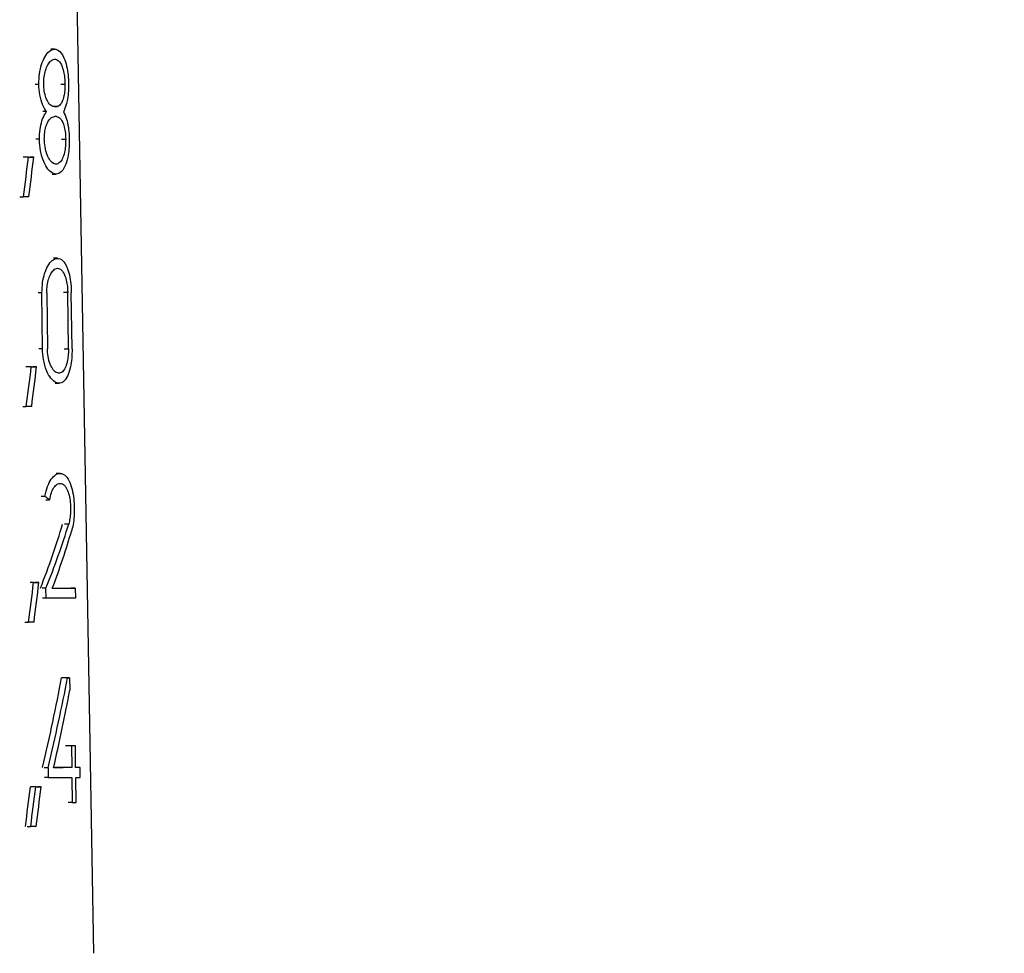
# Model space of a CAD drawing. Units: millimetres. Extents: x 50 to 2082, y 50 to 1435.
# Drawn here: x 714 to 743, y 680 to 708 of the extents above; entities that cross this region are included whole.
import ezdxf

# ---------------------------------------------------------------- set-up
doc = ezdxf.new("R2010")
doc.units = ezdxf.units.MM
doc.header["$LTSCALE"] = 5
doc.styles.add('SLDTEXTSTYLE0', font='TXT', dxfattribs={"width": 0.75})
doc.dimstyles.new('SLDDIMSTYLE1', dxfattribs={"dimtxt": 17.5, "dimasz": 16.51, "dimexe": 0, "dimexo": 0.0625, "dimgap": 4.375, "dimtad": 1, "dimdec": 0, "dimlfac": 0.6, "dimrnd": 1e-09, "dimzin": 12, "dimdsep": 46, "dimtxsty": 'SLDTEXTSTYLE0', "dimsah": 1, "dimcen": 0.09, "dimadec": 0, "dimazin": 3, "dimtfac": 1, "dimtdec": 0, "dimtofl": 0, "dimtmove": 0, "dimatfit": 3, "dimfxl": 1, "dimfrac": 2, "dimtolj": 1, "dimtzin": 12, "dimarcsym": 0})
doc.dimstyles.new('SLDDIMSTYLE2', dxfattribs={"dimtxt": 17.5, "dimasz": 16.51, "dimexe": 0, "dimexo": 0.0625, "dimgap": 4.375, "dimtad": 1, "dimdec": 1, "dimlfac": 0.6, "dimrnd": 1e-09, "dimzin": 12, "dimdsep": 46, "dimtxsty": 'SLDTEXTSTYLE0', "dimsah": 1, "dimcen": 0.09, "dimadec": 0, "dimazin": 3, "dimtfac": 1, "dimtofl": 0, "dimtmove": 0, "dimatfit": 3, "dimfxl": 1, "dimfrac": 2, "dimtolj": 1, "dimtzin": 12, "dimarcsym": 0})

# ---------------------------------------------------------------- blocks, each defined once
blk = doc.blocks.new('_D_3')
at = {"color": 7, "linetype": 'Continuous', "lineweight": 0}
for p, q in [((706.674, 737.175), (1205.715, 737.175)), ((1200.715, 490.145), (1200.715, 737.175)), ((706.674, 490.145), (1205.715, 490.145))]:
    blk.add_line(p, q, dxfattribs=at)
at = {"color": 7, "linetype": 'Continuous', "lineweight": 18}
for points in [[(1200.715, 737.175), (1198.175, 720.665), (1203.255, 720.665)], [(1200.715, 490.145), (1203.255, 506.655), (1198.175, 506.655)]]:
    blk.add_solid(points, dxfattribs=at)
at = {"color": 7, "linetype": 'Continuous', "lineweight": 18, "insert": (1178.156, 584.566), "char_height": 17.5, "attachment_point": 1, "rotation": 90, "style": 'SLDTEXTSTYLE0'}
blk.add_mtext('147,5', dxfattribs=at)
blk = doc.blocks.new('_D_4')
at = {"color": 7, "linetype": 'Continuous', "lineweight": 0}
for p, q in [((706.674, 737.175), (1162.24, 737.175)), ((1157.24, 580.668), (1157.24, 737.175)), ((1128.788, 580.668), (1162.24, 580.668))]:
    blk.add_line(p, q, dxfattribs=at)
at = {"color": 7, "linetype": 'Continuous', "lineweight": 18}
for points in [[(1157.24, 737.175), (1154.7, 720.665), (1159.78, 720.665)], [(1157.24, 580.668), (1159.78, 597.178), (1154.7, 597.178)]]:
    blk.add_solid(points, dxfattribs=at)
at = {"color": 7, "linetype": 'Continuous', "lineweight": 18, "insert": (1134.681, 645.991), "char_height": 17.5, "attachment_point": 1, "rotation": 90, "style": 'SLDTEXTSTYLE0'}
blk.add_mtext('94', dxfattribs=at)

msp = doc.modelspace()

# ---------------------------------------------------------------- linework, layer by layer
at = {"color": 7, "linetype": 'Continuous', "lineweight": 25}
for p, q in [((715.833, 680.371), (715.062, 724.509)), ((714.678, 706.917), (714.562, 706.917)), ((714.105, 705.89), (714.213, 705.89)), ((714.861, 705.891), (714.982, 705.891)), ((714.666, 705.231), (714.763, 705.231)), ((714.729, 705.231), (714.666, 705.231)), ((714.438, 705.084), (714.327, 705.084)), ((714.67, 704.937), (714.67, 704.937)), ((714.232, 704.277), (714.123, 704.277)), ((714.881, 704.278), (715.002, 704.278)), ((713.91, 703.749), (713.805, 703.75)), ((714.065, 703.75), (713.958, 703.75)), ((714.606, 703.251), (714.72, 703.251)), ((713.658, 702.583), (713.762, 702.583)), ((714.763, 700.777), (714.648, 700.777)), ((714.305, 699.768), (714.197, 699.768)), ((714.324, 698.118), (714.305, 699.768)), ((714.449, 699.768), (714.468, 698.118)), ((715.062, 699.769), (714.942, 699.769)), ((715.083, 698.119), (715.062, 699.769)), ((715.189, 698.119), (715.168, 699.769)), ((714.324, 698.118), (714.215, 698.118)), ((714.962, 698.119), (715.083, 698.119)), ((713.992, 697.59), (713.887, 697.591)), ((714.148, 697.591), (714.041, 697.591)), ((714.691, 697.11), (714.806, 697.11)), ((713.74, 696.424), (713.844, 696.424)), ((714.836, 694.462), (714.722, 694.462)), ((714.393, 693.786), (714.285, 693.786)), ((714.42, 693.685), (714.53, 693.685)), ((715.09, 692.972), (714.971, 692.972)), ((714.06, 691.257), (713.955, 691.257)), ((714.216, 691.257), (714.11, 691.257)), ((714.424, 691.088), (714.315, 691.088)), ((714.427, 690.794), (714.424, 691.088)), ((715.285, 691.089), (715.162, 691.089)), ((715.285, 691.089), (715.288, 690.795)), ((714.427, 690.794), (714.319, 690.794)), ((713.807, 690.09), (713.911, 690.09)), ((715.059, 688.462), (714.943, 688.462)), ((715.119, 688.462), (715.001, 688.462)), ((715.119, 688.462), (715.124, 688.099)), ((715.173, 686.463), (715.055, 686.464)), ((715.286, 686.464), (715.165, 686.464)), ((715.173, 686.463), (715.181, 685.822)), ((715.294, 685.822), (715.286, 686.464)), ((714.483, 685.821), (714.375, 685.821)), ((714.483, 685.821), (714.486, 685.528)), ((715.181, 685.822), (715.063, 685.822)), ((715.425, 685.822), (715.301, 685.822)), ((715.429, 685.529), (715.425, 685.822)), ((714.486, 685.528), (714.378, 685.528)), ((715.184, 685.528), (715.194, 684.795)), ((715.307, 684.795), (715.298, 685.529)), ((714.124, 685.257), (714.019, 685.257)), ((714.281, 685.257), (714.175, 685.257)), ((715.194, 684.795), (715.075, 684.795)), ((713.871, 684.09), (713.975, 684.09))]:
    msp.add_line(p, q, dxfattribs=at)
at = {"color": 7, "linetype": 'Continuous', "lineweight": 25, "flags": 128}
for points in [[(714.666, 705.231), (714.674, 705.231), (714.682, 705.231), (714.69, 705.231), (714.698, 705.231), (714.705, 705.231), (714.713, 705.231), (714.721, 705.231), (714.729, 705.231)], [(714.732, 704.937), (714.725, 704.937), (714.717, 704.937), (714.709, 704.937), (714.701, 704.937), (714.693, 704.937), (714.685, 704.937), (714.677, 704.937), (714.669, 704.937)], [(713.905, 703.75), (713.886, 703.75), (713.867, 703.75), (713.848, 703.75), (713.829, 703.75), (713.81, 703.75), (713.791, 703.75), (713.771, 703.75), (713.752, 703.75)], [(713.91, 703.749), (713.93, 703.75), (713.949, 703.75), (713.969, 703.75), (713.988, 703.75), (714.008, 703.75), (714.027, 703.75), (714.046, 703.75), (714.065, 703.75)], [(713.923, 702.583), (713.903, 702.583), (713.883, 702.583), (713.863, 702.583), (713.843, 702.583), (713.823, 702.583), (713.803, 702.583), (713.783, 702.583), (713.762, 702.583)], [(713.988, 697.591), (713.969, 697.591), (713.95, 697.591), (713.931, 697.591), (713.912, 697.591), (713.892, 697.591), (713.873, 697.591), (713.854, 697.591), (713.834, 697.591)], [(713.992, 697.59), (714.012, 697.59), (714.032, 697.59), (714.051, 697.591), (714.071, 697.591), (714.09, 697.591), (714.109, 697.591), (714.128, 697.591), (714.148, 697.591)], [(714.005, 696.424), (713.985, 696.424), (713.965, 696.424), (713.945, 696.424), (713.925, 696.424), (713.905, 696.424), (713.885, 696.424), (713.865, 696.424), (713.844, 696.424)], [(714.06, 691.257), (714.08, 691.257), (714.1, 691.257), (714.119, 691.257), (714.139, 691.257), (714.158, 691.257), (714.178, 691.257), (714.197, 691.257), (714.216, 691.257)], [(714.609, 691.088), (714.708, 691.088), (714.803, 691.088), (714.893, 691.088), (714.98, 691.088), (715.063, 691.088), (715.141, 691.089), (715.215, 691.089), (715.285, 691.089)], [(715.288, 690.795), (715.203, 690.795), (715.11, 690.795), (715.012, 690.795), (714.907, 690.795), (714.796, 690.795), (714.679, 690.795), (714.556, 690.795), (714.427, 690.794)], [(714.073, 690.09), (714.053, 690.09), (714.033, 690.09), (714.013, 690.09), (713.993, 690.09), (713.972, 690.09), (713.952, 690.09), (713.932, 690.09), (713.911, 690.09)], [(714.942, 688.462), (714.935, 688.462), (714.928, 688.462), (714.921, 688.462), (714.913, 688.462), (714.906, 688.462), (714.899, 688.462), (714.892, 688.462), (714.884, 688.462)], [(715.059, 688.462), (715.067, 688.462), (715.075, 688.462), (715.082, 688.462), (715.09, 688.462), (715.097, 688.462), (715.104, 688.462), (715.112, 688.462), (715.119, 688.462)], [(715.104, 686.464), (715.091, 686.464), (715.078, 686.464), (715.065, 686.464), (715.051, 686.464), (715.037, 686.464), (715.023, 686.464), (715.009, 686.464), (714.995, 686.464)], [(715.286, 686.464), (715.272, 686.464), (715.259, 686.464), (715.245, 686.464), (715.231, 686.464), (715.216, 686.464), (715.202, 686.463), (715.188, 686.463), (715.173, 686.463)], [(715.181, 685.822), (715.122, 685.822), (715.06, 685.822), (714.997, 685.822), (714.931, 685.821), (714.863, 685.821), (714.792, 685.821), (714.72, 685.821), (714.645, 685.821)], [(715.003, 685.822), (714.946, 685.822), (714.886, 685.822), (714.824, 685.822), (714.76, 685.822), (714.694, 685.822), (714.645, 685.821)], [(715.425, 685.822), (715.41, 685.822), (715.394, 685.822), (715.378, 685.822), (715.362, 685.822), (715.345, 685.822), (715.328, 685.822), (715.311, 685.822), (715.294, 685.822)], [(714.486, 685.528), (714.586, 685.528), (714.682, 685.528), (714.774, 685.528), (714.864, 685.528), (714.949, 685.528), (715.031, 685.528), (715.11, 685.528), (715.184, 685.528)], [(715.298, 685.529), (715.315, 685.529), (715.332, 685.529), (715.349, 685.529), (715.365, 685.529), (715.382, 685.529), (715.398, 685.529), (715.413, 685.529), (715.429, 685.529)], [(714.122, 685.257), (714.103, 685.257), (714.084, 685.257), (714.065, 685.257), (714.045, 685.257), (714.026, 685.257), (714.006, 685.257), (713.987, 685.257), (713.967, 685.257)], [(714.124, 685.257), (714.144, 685.257), (714.164, 685.257), (714.184, 685.257), (714.204, 685.257), (714.223, 685.257), (714.243, 685.257), (714.262, 685.257), (714.281, 685.257)], [(715.194, 684.795), (715.208, 684.795), (715.223, 684.795), (715.237, 684.795), (715.251, 684.795), (715.265, 684.795), (715.279, 684.795), (715.293, 684.795), (715.307, 684.795)], [(714.137, 684.09), (714.117, 684.09), (714.097, 684.09), (714.077, 684.09), (714.057, 684.09), (714.036, 684.09), (714.016, 684.09), (713.995, 684.09), (713.975, 684.09)]]:
    msp.add_lwpolyline(points, dxfattribs=at)
at = {"color": 7, "linetype": 'Continuous', "lineweight": 25}
for centre, major_axis, ratio, start_param, end_param in [((700.843, 674.173), (12.19, 57.388), 0.13434, 5.258566, 5.282114), ((700.842, 673.001), (12.207, 57.469), 0.13434, 5.281378, 5.305219), ((700.837, 667.878), (12.282, 57.825), 0.13434, 5.25698, 5.280327), ((700.835, 666.706), (12.3, 57.906), 0.13434, 5.2796, 5.303234), ((701.748, 696.359), (14.023, -4.397), 0.18556, 0.485714, 0.50857), ((701.424, 681.935), (13.122, 16.811), 0.298242, 5.500066, 5.634932), ((701.42, 681.928), (13.356, 17.11), 0.298242, 5.489592, 5.62094), ((701.419, 681.463), (13.363, 17.12), 0.298242, 5.520546, 5.641114), ((700.83, 661.527), (12.376, 58.265), 0.13434, 5.253035, 5.276151), ((700.829, 660.355), (12.393, 58.347), 0.13434, 5.275437, 5.298831), ((701.261, 670.525), (12.575, 28.344), 0.236096, 5.383332, 5.497544), ((701.254, 670.507), (12.796, 28.842), 0.236096, 5.373091, 5.484399), ((701.254, 669.85), (12.806, 28.864), 0.236096, 5.399471, 5.496745), ((700.839, 655.578), (12.253, 57.684), 0.13434, 5.257705, 5.281119), ((700.824, 655.508), (12.465, 58.683), 0.13434, 5.249407, 5.272309), ((700.823, 654.336), (12.482, 58.764), 0.13434, 5.271607, 5.294779)]:
    msp.add_ellipse(centre, major_axis=major_axis, ratio=ratio, start_param=start_param, end_param=end_param, dxfattribs=at)
for points, knots in [([(714.213, 705.89), (714.217, 705.994), (714.224, 706.202), (714.29, 706.48), (714.389, 706.709), (714.521, 706.872), (714.677, 706.94), (714.839, 706.872), (714.966, 706.663), (715.043, 706.377), (715.079, 706.12), (715.084, 705.958), (715.086, 705.891)], [0, 0, 0, 0, 0.086374, 0.172563, 0.263446, 0.36665, 0.486334, 0.623434, 0.769416, 0.865266, 0.944741, 1, 1, 1, 1]), ([(714.357, 705.89), (714.359, 705.964), (714.364, 706.111), (714.408, 706.308), (714.476, 706.471), (714.568, 706.59), (714.679, 706.641), (714.797, 706.592), (714.892, 706.441), (714.95, 706.235), (714.977, 706.051), (714.98, 705.937), (714.982, 705.891)], [0, 0, 0, 0, 0.085714, 0.171222, 0.261909, 0.366065, 0.487586, 0.626179, 0.771243, 0.866492, 0.946823, 1, 1, 1, 1]), ([(714.438, 705.084), (714.399, 705.146), (714.32, 705.271), (714.234, 705.562), (714.22, 705.783), (714.213, 705.89)], [0, 0, 0, 0, 0.340022, 0.681693, 1, 1, 1, 1]), ([(714.666, 705.231), (714.625, 705.241), (714.553, 705.26), (714.457, 705.4), (714.392, 705.577), (714.361, 705.75), (714.358, 705.857), (714.357, 705.89)], [0, 0, 0, 0, 0.2952256, 0.5234724, 0.7173581, 0.9120998, 1, 1, 1, 1]), ([(714.982, 705.891), (714.981, 705.828), (714.978, 705.702), (714.949, 705.52), (714.894, 705.354), (714.816, 705.248), (714.755, 705.236), (714.729, 705.231)], [0, 0, 0, 0, 0.160168, 0.319672, 0.534849, 0.80197, 1, 1, 1, 1]), ([(715.086, 705.891), (715.085, 705.801), (715.082, 705.622), (715.043, 705.36), (714.99, 705.186), (714.947, 705.106), (714.935, 705.084)], [0, 0, 0, 0, 0.256549, 0.511917, 0.864343, 1, 1, 1, 1]), ([(714.232, 704.277), (714.235, 704.373), (714.241, 704.566), (714.303, 704.824), (714.375, 704.99), (714.423, 705.062), (714.438, 705.084)], [0, 0, 0, 0, 0.28562, 0.570627, 0.871231, 1, 1, 1, 1]), ([(714.375, 704.277), (714.377, 704.343), (714.381, 704.476), (714.422, 704.653), (714.483, 704.8), (714.569, 704.913), (714.634, 704.929), (714.669, 704.937)], [0, 0, 0, 0, 0.173246, 0.346074, 0.529418, 0.7399, 1, 1, 1, 1]), ([(714.732, 704.937), (714.77, 704.927), (714.846, 704.906), (714.929, 704.752), (714.981, 704.554), (715, 704.393), (715.002, 704.3), (715.002, 704.278)], [0, 0, 0, 0, 0.287405, 0.57579, 0.758863, 0.943166, 1, 1, 1, 1]), ([(714.935, 705.084), (714.968, 705.018), (715.027, 704.9), (715.082, 704.643), (715.103, 704.431), (715.106, 704.312), (715.107, 704.278)], [0, 0, 0, 0, 0.367997, 0.656631, 0.90188, 1, 1, 1, 1]), ([(715.107, 704.278), (715.105, 704.181), (715.102, 703.987), (715.06, 703.705), (714.979, 703.444), (714.847, 703.267), (714.672, 703.228), (714.496, 703.353), (714.351, 703.605), (714.254, 703.918), (714.239, 704.16), (714.232, 704.277)], [0, 0, 0, 0, 0.080716, 0.161061, 0.271854, 0.409875, 0.549055, 0.6945, 0.798745, 0.903528, 1, 1, 1, 1]), ([(715.002, 704.278), (715.001, 704.208), (714.998, 704.068), (714.965, 703.865), (714.908, 703.694), (714.82, 703.569), (714.706, 703.525), (714.583, 703.591), (714.475, 703.755), (714.403, 703.972), (714.378, 704.163), (714.376, 704.26), (714.375, 704.277)], [0, 0, 0, 0, 0.081691, 0.163044, 0.272717, 0.384148, 0.51938, 0.664977, 0.775192, 0.886069, 0.980573, 1, 1, 1, 1]), ([(714.305, 699.768), (714.309, 699.87), (714.315, 700.074), (714.381, 700.347), (714.479, 700.572), (714.609, 700.733), (714.763, 700.799), (714.923, 700.732), (715.049, 700.526), (715.125, 700.245), (715.161, 699.992), (715.166, 699.834), (715.168, 699.769)], [0, 0, 0, 0, 0.086533, 0.172881, 0.263934, 0.367303, 0.48707, 0.624012, 0.769446, 0.865363, 0.945132, 1, 1, 1, 1]), ([(714.449, 699.768), (714.451, 699.84), (714.455, 699.983), (714.499, 700.175), (714.565, 700.335), (714.655, 700.451), (714.765, 700.5), (714.88, 700.452), (714.973, 700.304), (715.031, 700.103), (715.057, 699.924), (715.061, 699.813), (715.062, 699.769)], [0, 0, 0, 0, 0.085876, 0.171545, 0.262402, 0.366713, 0.488291, 0.626688, 0.771199, 0.866538, 0.947159, 1, 1, 1, 1]), ([(715.189, 698.119), (715.188, 698.023), (715.184, 697.833), (715.142, 697.555), (715.067, 697.318), (714.948, 697.145), (714.791, 697.083), (714.617, 697.175), (714.465, 697.402), (714.363, 697.698), (714.327, 697.959), (714.324, 698.094), (714.324, 698.118)], [0, 0, 0, 0, 0.08102, 0.161675, 0.272385, 0.385085, 0.522263, 0.668008, 0.77635, 0.885288, 0.979432, 1, 1, 1, 1]), ([(715.083, 698.119), (715.082, 698.05), (715.079, 697.913), (715.046, 697.715), (714.989, 697.548), (714.903, 697.428), (714.791, 697.385), (714.671, 697.449), (714.565, 697.609), (714.494, 697.821), (714.47, 698.007), (714.468, 698.102), (714.468, 698.118)], [0, 0, 0, 0, 0.0820062, 0.1636784, 0.2733225, 0.3846638, 0.5194376, 0.6645141, 0.7748654, 0.8858753, 0.9805402, 1, 1, 1, 1]), ([(714.393, 693.786), (714.416, 693.888), (714.463, 694.091), (714.582, 694.31), (714.725, 694.45), (714.888, 694.48), (715.039, 694.37), (715.153, 694.144), (715.22, 693.872), (715.249, 693.629), (715.258, 693.388), (715.248, 693.144), (715.217, 692.929), (715.189, 692.824), (715.179, 692.787)], [0, 0, 0, 0, 0.088096, 0.175839, 0.273366, 0.386311, 0.513322, 0.621532, 0.705824, 0.776659, 0.814294, 0.887895, 0.961166, 1, 1, 1, 1]), ([(714.53, 693.685), (714.546, 693.758), (714.578, 693.904), (714.66, 694.06), (714.761, 694.161), (714.879, 694.181), (714.989, 694.1), (715.072, 693.936), (715.125, 693.731), (715.144, 693.556), (715.149, 693.386), (715.142, 693.225), (715.118, 693.072), (715.097, 692.997), (715.09, 692.972)], [0, 0, 0, 0, 0.088687, 0.176985, 0.276094, 0.39122, 0.519396, 0.624754, 0.70864, 0.793075, 0.814753, 0.889302, 0.96355, 1, 1, 1, 1])]:
    msp.add_open_spline(points, degree=3, knots=knots, dxfattribs=at)

# ---------------------------------------------------------------- dimensions: what is measured, and where the dimension line sits
at = {"color": 7, "linetype": 'Continuous', "lineweight": 18}
dim = msp.add_linear_dim(base=(1200.715, 737.175), p1=(701.674, 490.145), p2=(701.674, 737.175), angle=270, text='147,5', dimstyle='SLDDIMSTYLE2', dxfattribs=at)
dim.commit()
dim.dimension.update_dxf_attribs({"geometry": '_D_3', "text_midpoint": (1200.715, 613.66), "dimtype": 160})
dim = msp.add_linear_dim(base=(1157.24, 737.175), p1=(1123.788, 580.668), p2=(701.674, 737.175), angle=270, dimstyle='SLDDIMSTYLE1', dxfattribs=at)
dim.commit()
dim.dimension.update_dxf_attribs({"geometry": '_D_4', "text_midpoint": (1157.24, 658.922), "dimtype": 160})

doc.saveas('drawing.dxf')
